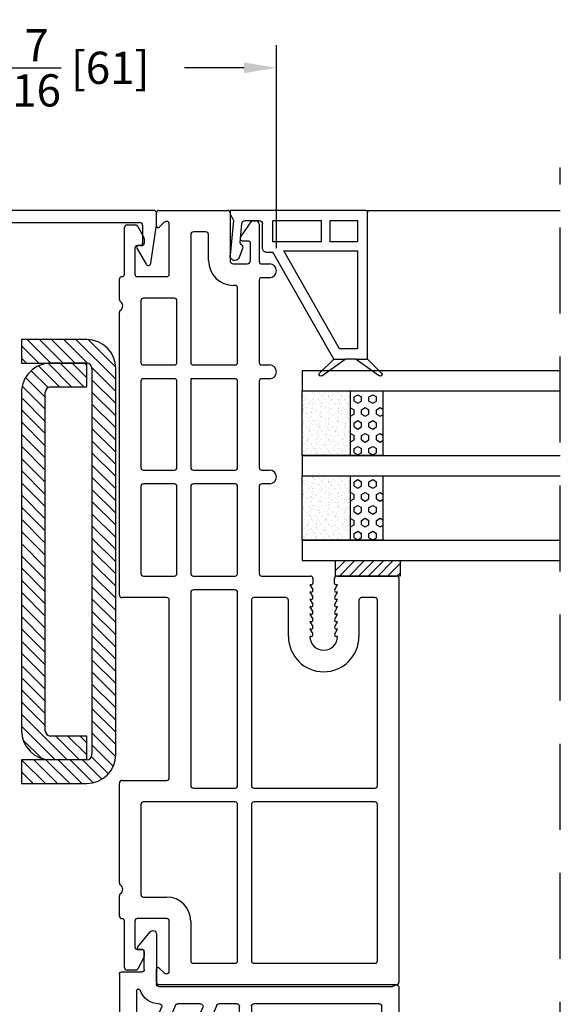
# Model space of a CAD drawing. Extents: x -40 to 850, y 0 to 124.
# Drawn here: x 637 to 640, y 70 to 76 of the extents above; entities that cross this region are included whole.
import ezdxf

# ---------------------------------------------------------------- set-up
doc = ezdxf.new("R2010")
doc.units = 0
doc.header["$LTSCALE"] = 4
doc.header["$MEASUREMENT"] = 0
doc.header["$PDMODE"] = 35
doc.linetypes.add('HIDDEN', pattern=[0.375, 0.25, -0.125])
doc.layers.get('DEFPOINTS').update_dxf_attribs({"linetype": 'CONTINUOUS'})
for name, color, linetype in [('DIMS', 5, 'CONTINUOUS'), ('Glass', 92, 'CONTINUOUS'), ('HIDDEN', 1, 'HIDDEN'), ('PVC', 150, 'CONTINUOUS'), ('STEEL', 172, 'CONTINUOUS'), ('Vinyl Parts', 7, 'CONTINUOUS'), ('Weather Strip', 8, 'CONTINUOUS')]:
    doc.layers.add(name, color=color, linetype=linetype)
doc.styles.get("Standard").update_dxf_attribs({"font": 'romans.shx'})
doc.dimstyles.new('inches & mm', dxfattribs={"dimtxt": 1, "dimasz": 1, "dimexe": 0.7, "dimexo": 0.7, "dimgap": 0.375, "dimtad": 0, "dimdec": 4, "dimzin": 1, "dimdsep": 46, "dimlunit": 5, "dimtxsty": 'Standard', "dimcen": 0, "dimclrd": 256, "dimclre": 256, "dimclrt": 256, "dimadec": 0, "dimazin": 0, "dimtfac": 1, "dimtdec": 4, "dimtofl": 0, "dimtmove": 2, "dimatfit": 3, "dimfxl": 0, "dimtolj": 1, "dimtzin": 0, "dimarcsym": 0})

# ---------------------------------------------------------------- blocks, each defined once
blk = doc.blocks.new('*D457')
at = {"layer": 'DEFPOINTS', "color": 0}
for p in [(638.1914, 75.4553), (635.7767, 74.2759), (638.1914, 74.2759)]:
    blk.add_point(p, dxfattribs=at)
at = {"layer": 'DIMS', "lineweight": -2}
for p, q in [((635.7767, 74.4072), (635.7767, 75.5865)), ((638.1914, 74.4072), (638.1914, 75.5865)), ((635.9642, 75.4553), (636.311, 75.4553)), ((638.0039, 75.4553), (637.657, 75.4553))]:
    blk.add_line(p, q, dxfattribs=at)
at = {"layer": 'DIMS'}
for points in [[(635.9642, 75.4865), (635.9642, 75.424), (635.7767, 75.4553)], [(638.0039, 75.4865), (638.0039, 75.424), (638.1914, 75.4553)]]:
    blk.add_solid(points, dxfattribs=at)
at = {"layer": 'DIMS', "insert": (636.984, 75.4553), "char_height": 0.1875, "attachment_point": 5}
blk.add_mtext('\\A1;2{\\H1x;\\S7/16;} [61]', dxfattribs=at)
blk = doc.blocks.new('A$C59867DED')
at = {"layer": 'Vinyl Parts'}
for p, q in [((-0.1991, 0), (0.1991, 0)), ((-0.2141, -0.09), (-0.2141, -0.015)), ((0.2141, -0.015), (0.2141, -0.2914)), ((-0.3991, -0.37), (-0.3991, -0.1)), ((-0.3841, -0.085), (-0.3341, -0.085)), ((-0.3209, -0.0929), (-0.2859, -0.1579)), ((-0.1694, -0.0694), (-0.197, -0.0971)), ((-0.1391, -0.37), (-0.1391, -0.08)), ((0.2762, -0.1534), (0.3409, -0.06)), ((0.3409, -0.06), (0.3637, -0.06)), ((0.3834, -0.0797), (0.3834, -0.2961)), ((-0.2841, -0.165), (-0.2841, -0.19)), ((-0.0141, -0.14), (-0.0141, -0.8832)), ((0.0741, -0.125), (0.0009, -0.125)), ((0.0891, -0.2914), (0.0891, -0.14)), ((-0.3391, -0.22), (-0.3391, -0.37)), ((-0.2991, -0.205), (-0.3241, -0.205)), ((0.3184, -0.1781), (0.2891, -0.1781)), ((0.3334, -0.2914), (0.3334, -0.1931)), ((0.2338, -0.3111), (0.3137, -0.3111)), ((0.3984, -0.3111), (0.4434, -0.3111)), ((-0.4291, -0.5176), (-0.4291, -0.4)), ((-0.3241, -0.385), (-0.1541, -0.385)), ((0.4434, -0.3911), (0.3984, -0.3911)), ((0.2434, -0.4361), (0.2338, -0.4361)), ((0.2584, -0.8832), (0.2584, -0.4511)), ((0.3834, -0.4061), (0.3834, -0.8832)), ((-0.1091, -0.51), (-0.2891, -0.51)), ((-0.3041, -0.525), (-0.3041, -0.8832)), ((-0.0941, -0.8832), (-0.0941, -0.525)), ((-0.4291, -2.235), (-0.4291, -0.5924)), ((-0.2891, -0.8982), (-0.1091, -0.8982)), ((0.0009, -0.8982), (0.2434, -0.8982)), ((0.3984, -0.8982), (0.4434, -0.8982)), ((-0.3041, -0.9932), (-0.3041, -1.4942)), ((-0.1091, -0.9782), (-0.2891, -0.9782)), ((-0.0941, -1.4942), (-0.0941, -0.9932)), ((0.2434, -0.9782), (-0.0141, -0.9782)), ((-0.0141, -0.9782), (-0.0141, -1.4942)), ((0.2584, -1.4942), (0.2584, -0.9932)), ((0.3834, -0.9932), (0.3834, -1.4942)), ((0.4434, -0.9782), (0.3984, -0.9782)), ((-0.2891, -1.5092), (-0.1091, -1.5092)), ((0.0009, -1.5092), (0.2434, -1.5092)), ((0.3984, -1.5092), (0.4434, -1.5092)), ((-0.1091, -1.5892), (-0.2891, -1.5892)), ((0.2434, -1.5892), (0.0009, -1.5892)), ((0.4434, -1.5892), (0.3984, -1.5892)), ((-0.3041, -1.6042), (-0.3041, -2.11)), ((-0.0941, -2.11), (-0.0941, -1.6042)), ((-0.0141, -1.6042), (-0.0141, -2.11)), ((0.2584, -2.11), (0.2584, -1.6042)), ((0.3834, -1.6042), (0.3834, -2.11)), ((-0.2891, -2.125), (-0.1091, -2.125)), ((0.0009, -2.125), (0.2434, -2.125)), ((0.3984, -2.125), (0.6809, -2.125)), ((0.6959, -2.14), (0.6959, -2.168)), ((0.8209, -2.168), (0.8209, -2.14)), ((0.8359, -2.125), (1.1809, -2.125)), ((1.1959, -2.14), (1.1959, -4.485)), ((-0.0141, -2.22), (-0.0141, -3.3425)), ((0.2434, -2.205), (0.0009, -2.205)), ((0.2584, -3.3425), (0.2584, -2.22)), ((0.6889, -2.175), (0.6784, -2.175)), ((0.6784, -2.175), (0.6946, -2.203)), ((0.6859, -2.218), (0.6784, -2.218)), ((0.6784, -2.218), (0.6946, -2.246)), ((0.8222, -2.203), (0.8384, -2.175)), ((0.8222, -2.246), (0.8384, -2.218)), ((0.8384, -2.175), (0.8279, -2.175)), ((0.8384, -2.218), (0.8309, -2.218)), ((-0.1541, -2.25), (-0.4141, -2.25)), ((-0.1391, -3.2975), (-0.1391, -2.265)), ((0.3384, -2.265), (0.3384, -3.3425)), ((0.5384, -2.25), (0.3534, -2.25)), ((0.5534, -2.476), (0.5534, -2.265)), ((0.6859, -2.261), (0.6784, -2.261)), ((0.6784, -2.261), (0.6946, -2.289)), ((0.8222, -2.289), (0.8384, -2.261)), ((0.8384, -2.261), (0.8309, -2.261)), ((0.9634, -2.265), (0.9634, -2.476)), ((1.0559, -2.25), (0.9784, -2.25)), ((1.0709, -3.3425), (1.0709, -2.265)), ((0.6859, -2.304), (0.6784, -2.304)), ((0.6784, -2.304), (0.6946, -2.332)), ((0.8222, -2.332), (0.8384, -2.304)), ((0.8384, -2.304), (0.8309, -2.304)), ((0.6859, -2.347), (0.6784, -2.347)), ((0.6784, -2.347), (0.6946, -2.375)), ((0.6859, -2.39), (0.6784, -2.39)), ((0.6784, -2.39), (0.6946, -2.418)), ((0.8222, -2.375), (0.8384, -2.347)), ((0.8222, -2.418), (0.8384, -2.39)), ((0.8384, -2.347), (0.8309, -2.347)), ((0.8384, -2.39), (0.8309, -2.39)), ((0.6859, -2.433), (0.6784, -2.433)), ((0.6784, -2.433), (0.6946, -2.461)), ((0.8222, -2.461), (0.8384, -2.433)), ((0.8384, -2.433), (0.8309, -2.433)), ((0.6859, -2.476), (0.6784, -2.476)), ((0.8384, -2.476), (0.8309, -2.476)), ((-0.4141, -3.3125), (-0.1541, -3.3125)), ((-0.4291, -3.9076), (-0.4291, -3.3275)), ((0.0009, -3.3575), (0.2434, -3.3575)), ((0.3534, -3.3575), (1.0559, -3.3575)), ((-0.3041, -3.4525), (-0.3041, -3.975)), ((0.2434, -3.4375), (-0.2891, -3.4375)), ((0.2584, -4.36), (0.2584, -3.4525)), ((0.3384, -3.4525), (0.3384, -4.36)), ((1.0559, -3.4375), (0.3534, -3.4375)), ((1.0709, -4.36), (1.0709, -3.4525)), ((-0.4291, -4.1), (-0.4291, -3.9824)), ((-0.2891, -3.99), (-0.1541, -3.99)), ((-0.1541, -4.115), (-0.3241, -4.115)), ((-0.3991, -4.4), (-0.3991, -4.13)), ((-0.3391, -4.13), (-0.3391, -4.28)), ((-0.1391, -4.42), (-0.1391, -4.13)), ((-0.0141, -4.13), (-0.0141, -4.36)), ((-0.3241, -4.295), (-0.2991, -4.295)), ((-0.2859, -4.3421), (-0.3209, -4.4071)), ((-0.2841, -4.31), (-0.2841, -4.335)), ((-0.197, -4.4029), (-0.1694, -4.4306)), ((0.0009, -4.375), (0.2434, -4.375)), ((0.3534, -4.375), (1.0559, -4.375)), ((-0.3341, -4.415), (-0.3841, -4.415)), ((-0.2141, -4.485), (-0.2141, -4.41)), ((1.1809, -4.5), (-0.1991, -4.5))]:
    blk.add_line(p, q, dxfattribs=at)
for centre, radius, start, end in [((-0.1991, -0.015), 0.015, 90, 180), ((0.1991, -0.015), 0.015, 0, 90), ((-0.3841, -0.1), 0.015, 90, 180), ((-0.3341, -0.1), 0.015, 28.3008, 90), ((-0.2041, -0.09), 0.01, 180, 315), ((-0.1587, -0.08), 0.015, 81.0935, 135), ((-0.1541, -0.08), 0.015, 0, 98.9065), ((0.3637, -0.0797), 0.0197, 0, 90), ((-0.2991, -0.165), 0.015, 0, 28.3008), ((0.0009, -0.14), 0.015, 90, 180), ((0.0741, -0.14), 0.015, 0, 90), ((0.2891, -0.1624), 0.0157, 145.2842, 270), ((-0.3241, -0.22), 0.015, 90, 180), ((-0.2991, -0.19), 0.015, 270, 360), ((0.3184, -0.1931), 0.015, 360, 90), ((0.2338, -0.2914), 0.1447, 180, 270), ((0.2338, -0.2914), 0.0197, 180, 270), ((0.3137, -0.2914), 0.0197, 270, 0), ((0.3984, -0.2961), 0.015, 180, 270), ((0.4434, -0.3511), 0.04, 270, 90), ((-0.4141, -0.4), 0.015, 90, 180), ((-0.4141, -0.37), 0.015, 270, 0), ((-0.3241, -0.37), 0.015, 180, 270), ((-0.1541, -0.37), 0.015, 270, 360), ((0.3984, -0.4061), 0.015, 90, 180), ((0.2434, -0.4511), 0.015, 0, 90), ((-0.2891, -0.525), 0.015, 90, 180), ((-0.1091, -0.525), 0.015, 0, 90), ((-0.4141, -0.5176), 0.015, 180, 236.251), ((-0.4391, -0.555), 0.03, 303.749, 56.251), ((-0.4141, -0.5924), 0.015, 123.749, 180), ((-0.2891, -0.8832), 0.015, 180, 270), ((-0.1091, -0.8832), 0.015, 270, 0), ((0.0009, -0.8832), 0.015, 180, 270), ((0.2434, -0.8832), 0.015, 270, 0), ((0.3984, -0.8832), 0.015, 180, 270), ((0.4434, -0.9382), 0.04, 270, 90), ((-0.2891, -0.9932), 0.015, 90, 180), ((-0.1091, -0.9932), 0.015, 0, 90), ((0.2434, -0.9932), 0.015, 360, 90), ((0.3984, -0.9932), 0.015, 90, 180), ((-0.2891, -1.4942), 0.015, 180, 270), ((-0.1091, -1.4942), 0.015, 270, 0), ((0.0009, -1.4942), 0.015, 180, 270), ((0.2434, -1.4942), 0.015, 270, 0), ((0.3984, -1.4942), 0.015, 180, 270), ((0.4434, -1.5492), 0.04, 270, 90), ((-0.2891, -1.6042), 0.015, 90, 180), ((-0.1091, -1.6042), 0.015, 360, 90), ((0.0009, -1.6042), 0.015, 90, 180), ((0.2434, -1.6042), 0.015, 0, 90), ((0.3984, -1.6042), 0.015, 90, 180), ((-0.2891, -2.11), 0.015, 180, 270), ((-0.1091, -2.11), 0.015, 270, 0), ((0.0009, -2.11), 0.015, 180, 270), ((0.2434, -2.11), 0.015, 270, 0), ((0.3984, -2.11), 0.015, 180, 270), ((0.6809, -2.14), 0.015, 0, 90), ((0.6889, -2.168), 0.007, 270, 360), ((0.8359, -2.14), 0.015, 90, 180), ((0.8279, -2.168), 0.007, 180, 270), ((1.1809, -2.14), 0.015, 0, 90), ((0.0009, -2.22), 0.015, 90, 180), ((0.2434, -2.22), 0.015, 0, 90), ((0.6859, -2.208), 0.01, 270, 29.9944), ((0.8309, -2.208), 0.01, 150.0056, 270), ((-0.4141, -2.235), 0.015, 180, 270), ((-0.1541, -2.265), 0.015, 360, 90), ((0.3534, -2.265), 0.015, 90, 180), ((0.5384, -2.265), 0.015, 0, 90), ((0.6859, -2.251), 0.01, 270, 29.9944), ((0.8309, -2.251), 0.01, 150.0056, 270), ((0.9784, -2.265), 0.015, 90, 180), ((1.0559, -2.265), 0.015, 0, 90), ((0.6859, -2.294), 0.01, 270, 29.9944), ((0.6859, -2.337), 0.01, 270, 29.9944), ((0.8309, -2.294), 0.01, 150.0056, 270), ((0.8309, -2.337), 0.01, 150.0056, 270), ((0.6859, -2.38), 0.01, 270, 29.9944), ((0.8309, -2.38), 0.01, 150.0056, 270), ((0.6859, -2.423), 0.01, 270, 29.9944), ((0.8309, -2.423), 0.01, 150.0056, 270), ((0.7584, -2.476), 0.205, 180, 0), ((0.7584, -2.476), 0.08, 180, 0), ((0.6859, -2.466), 0.01, 270, 29.9944), ((0.8309, -2.466), 0.01, 150.0056, 270), ((-0.4141, -3.3275), 0.015, 90, 180), ((-0.1541, -3.2975), 0.015, 270, 360), ((0.0009, -3.3425), 0.015, 180, 270), ((0.2434, -3.3425), 0.015, 270, 0), ((0.3534, -3.3425), 0.015, 180, 270), ((1.0559, -3.3425), 0.015, 270, 0), ((-0.2891, -3.4525), 0.015, 90, 180), ((0.2434, -3.4525), 0.015, 0, 90), ((0.3534, -3.4525), 0.015, 90, 180), ((1.0559, -3.4525), 0.015, 0, 90), ((-0.4141, -3.9076), 0.015, 180, 236.251), ((-0.4391, -3.945), 0.03, 303.749, 56.251), ((-0.4141, -3.9824), 0.015, 123.749, 180), ((-0.2891, -3.975), 0.015, 180, 270), ((-0.1541, -4.13), 0.14, 0, 90), ((-0.4141, -4.1), 0.015, 180, 270), ((-0.4141, -4.13), 0.015, 0, 90), ((-0.3241, -4.13), 0.015, 90, 180), ((-0.1541, -4.13), 0.015, 0, 90), ((-0.3241, -4.28), 0.015, 180, 270), ((-0.2991, -4.31), 0.015, 360, 90), ((-0.2991, -4.335), 0.015, 331.6992, 0), ((-0.3841, -4.4), 0.015, 180, 270), ((-0.2041, -4.41), 0.01, 45, 180), ((0.0009, -4.36), 0.015, 180, 270), ((0.2434, -4.36), 0.015, 270, 0), ((0.3534, -4.36), 0.015, 180, 270), ((1.0559, -4.36), 0.015, 270, 0), ((-0.3341, -4.4), 0.015, 270, 331.6992), ((-0.1587, -4.42), 0.015, 225, 278.9065), ((-0.1541, -4.42), 0.015, 261.0935, 0), ((-0.1991, -4.485), 0.015, 180, 270), ((1.1809, -4.485), 0.015, 270, 360)]:
    blk.add_arc(centre, radius, start, end, dxfattribs=at)
blk = doc.blocks.new('A$C18501CDD')
at = {"layer": 'Vinyl Parts'}
for p, q in [((-0.6299, 0.2731), (0.2224, 0.2731)), ((0.2343, 0.2613), (0.2343, -0.5261)), ((-0.6299, 0.2062), (-0.6299, 0.1432)), ((0, 0.214), (-0.5709, 0.214)), ((-0.5709, 0.214), (-0.5709, 0.1106)), ((0, -0.214), (0, 0.214)), ((0.0512, 0.214), (0.0512, 0.0566)), ((0.1752, 0.214), (0.0512, 0.214)), ((0.1752, 0.0566), (0.1752, 0.214)), ((-0.6299, 0.0763), (-0.0079, -0.2781)), ((-0.5709, 0.1106), (0, -0.214)), ((0.0512, 0.0566), (0.1752, 0.0566)), ((0.0512, 0.0054), (0.0512, -0.2781)), ((0.0512, 0.0054), (0.1752, 0.0054)), ((0.1752, -0.2781), (0.1752, 0.0054)), ((-0.0079, -0.3174), (-0.0079, -0.2781)), ((0.0512, -0.2781), (0.1752, -0.2781)), ((0.0118, -0.3371), (0.1555, -0.3371)), ((0.1752, -0.4377), (0.1752, -0.3568)), ((0.013, -0.4535), (-0.039, -0.4725)), ((0.0477, -0.4673), (0.1574, -0.4573)), ((0.1752, -0.5064), (-0.0269, -0.5258)), ((0.2146, -0.5261), (0.1752, -0.5064)), ((0.2343, -0.5261), (0.2146, -0.5261))]:
    blk.add_line(p, q, dxfattribs=at)
for centre, radius, start, end in [((0.2224, 0.2613), 0.0118, 0, 90), ((0.0118, -0.3174), 0.0197, 180, 270), ((0.1555, -0.3568), 0.0197, 0, 90), ((0.0198, -0.472), 0.0197, 31.4452, 110.0645), ((0.1555, -0.4377), 0.0197, 275.5316, 0), ((-0.0295, -0.4984), 0.0276, 110.0645, 180), ((-0.0295, -0.4984), 0.0276, 180, 275.4882), ((0.0467, -0.4556), 0.0118, 211.4452, 275.2112)]:
    blk.add_arc(centre, radius, start, end, dxfattribs=at)
at = {"layer": 'Weather Strip'}
for p, q in [((-0.7115, 0.3547), (-0.6299, 0.2731)), ((-0.7264, 0.3418), (-0.7264, 0.3418)), ((-0.6299, 0.2062), (-0.7264, 0.3418)), ((-0.6299, 0.2062), (-0.6299, 0.2731)), ((-0.7264, 0.0075), (-0.6299, 0.1432)), ((-0.6299, 0.0763), (-0.6299, 0.1432)), ((-0.6299, 0.0763), (-0.7115, -0.0054)), ((-0.7264, 0.0075), (-0.7264, 0.0075))]:
    blk.add_line(p, q, dxfattribs=at)
for centre, start, end in [((-0.7185, 0.3478), 45, 180), ((-0.7185, 0.3478), 180, 217.0408), ((-0.7185, 0.0016), 142.9592, 180), ((-0.7185, 0.0016), 180, 315)]:
    blk.add_arc(centre, 0.00984, start, end, dxfattribs=at)
blk = doc.blocks.new('A$C35D72F18')
at = {"layer": 'Weather Strip'}
h = blk.add_hatch(dxfattribs=at)
h.set_pattern_fill('HEX', color=256, scale=0.2, style=0)
h.set_pattern_definition([(0, (-418.37494, -179.05833), (1e-17, 0.04330127), [0.025, -0.05]), (120, (-418.37494, -179.05833), (-0.0375, -0.021650635), [0.025, -0.05]), (60, (-418.34994, -179.05833), (-0.0375, 0.021650635), [0.025, -0.05])])
h.paths.add_polyline_path([(0.4931, 0.46875), (0.1181, 0.46875), (0.1181, 0.28125), (0.4931, 0.28125)])
h = blk.add_hatch(dxfattribs=at)
h.set_pattern_fill('HEX', color=256, scale=0.2, style=0)
h.set_pattern_definition([(0, (-417.88184, -179.05833), (1e-17, 0.04330127), [0.025, -0.05]), (120, (-417.88184, -179.05833), (-0.0375, -0.021650635), [0.025, -0.05]), (60, (-417.85684, -179.05833), (-0.0375, 0.021650635), [0.025, -0.05])])
h.paths.add_polyline_path([(0.9862, 0.46875), (0.6112, 0.46875), (0.6112, 0.28125), (0.9862, 0.28125)])
h = blk.add_hatch(dxfattribs=at)
h.set_pattern_fill('AR-SAND', color=256, scale=0.02, style=0)
h.set_pattern_definition([(37.5, (-418.374942, -179.05833), (-0.0012598672, 0.0385364754), [0, -0.0304, 0, -0.034, 0, -0.0325]), (7.5, (-418.37494, -179.05833), (0.035395534, 0.0564429213), [0, -0.0164, 0, -0.0274, 0, -0.0105]), (327.5, (-418.399542, -179.05833), (0.0622828372, 0.000113181), [0, -0.01, 0, -0.036, 0, -0.047]), (317.5, (-418.39954, -179.05833), (0.060122532, 0.017553511), [0, -0.005, 0, -0.0236, 0, -0.027])])
h.paths.add_polyline_path([(0.4931, 0.28125), (0.1181, 0.28125), (0.1181, 0), (0.4931, 0)])
h = blk.add_hatch(dxfattribs=at)
h.set_pattern_fill('AR-SAND', color=256, scale=0.02, style=0)
h.set_pattern_definition([(37.5, (-417.881842, -179.05833), (-0.0012598672, 0.0385364754), [0, -0.0304, 0, -0.034, 0, -0.0325]), (7.5, (-417.88184, -179.05833), (0.035395534, 0.0564429213), [0, -0.0164, 0, -0.0274, 0, -0.0105]), (327.5, (-417.906442, -179.05833), (0.0622828372, 0.000113181), [0, -0.01, 0, -0.036, 0, -0.047]), (317.5, (-417.90644, -179.05833), (0.060122532, 0.017553511), [0, -0.005, 0, -0.0236, 0, -0.027])])
h.paths.add_polyline_path([(0.9862, 0.28125), (0.6112, 0.28125), (0.6112, 0), (0.9862, 0)])
at = {"layer": 'Glass'}
for p, q in [((0, 0), (0, 1.5)), ((0.1181, 0), (0.1181, 1.5)), ((0.4931, 0), (0.4931, 1.5)), ((0.6112, 0), (0.6112, 1.5)), ((0.9862, 0), (0.9862, 1.5)), ((1.1043, 0), (1.1043, 1.5)), ((0.1181, 0), (0, 0)), ((0.6112, 0), (0.4931, 0)), ((1.1043, 0), (0.9862, 0))]:
    blk.add_line(p, q, dxfattribs=at)
at = {"layer": 'Weather Strip'}
for p, q in [((0.1181, 0.28125), (0.1181, 0)), ((0.4931, 0), (0.4931, 0.28125)), ((0.6112, 0.28125), (0.6112, 0)), ((0.9862, 0), (0.9862, 0.28125)), ((0.1181, 0), (0.4931, 0)), ((0.6112, 0), (0.9862, 0))]:
    blk.add_line(p, q, dxfattribs=at)
for points in [[(0.1181, 0.28125), (0.4931, 0.28125), (0.4931, 0.46875), (0.1181, 0.46875)], [(0.6112, 0.28125), (0.9862, 0.28125), (0.9862, 0.46875), (0.6112, 0.46875)]]:
    blk.add_lwpolyline(points, close=True, dxfattribs=at)
blk = doc.blocks.new('A$C2CE5305A')
at = {"layer": 'PVC'}
h = blk.add_hatch(dxfattribs=at)
h.set_pattern_fill('USER', color=256, scale=0.03937, angle=135, pattern_type=0)
h.set_pattern_definition([(135, (-418.1815, -172.929632), (-0.027838794, -0.027838794), [])])
h.paths.add_polyline_path([(0.09, 0), (0, 0), (0, -0.375), (0.09, -0.375)])
for p, q in [((0, 0), (0.09, 0)), ((0, -0.375), (0, 0)), ((0.09, 0), (0.09, -0.375)), ((0.09, -0.375), (0, -0.375))]:
    blk.add_line(p, q, dxfattribs=at)
blk = doc.blocks.new('A$C315B509D')
at = {"layer": 'Vinyl Parts'}
for p, q in [((1.0185, 1.3748), (-0.9615, 1.3748)), ((-0.9765, 1.3598), (-0.9765, -0.0202)), ((1.0235, -0.0202), (1.0235, 1.3374)), ((-0.8765, 0.5323), (-0.8765, 1.2598)), ((-0.8615, 1.2748), (-0.0265, 1.2748)), ((-0.0115, 1.2598), (-0.0115, 0.5323)), ((0.0585, 0.5323), (0.0585, 1.2598)), ((0.0735, 1.2748), (0.9085, 1.2748)), ((0.9235, 1.2598), (0.9235, 0.5323)), ((-0.0265, 0.5173), (-0.8615, 0.5173)), ((0.9085, 0.5173), (0.0735, 0.5173)), ((-0.8765, 0.1548), (-0.8765, 0.4323)), ((-0.8615, 0.4473), (-0.0265, 0.4473)), ((-0.0115, 0.4323), (-0.0115, 0.1138)), ((0.0585, 0.1572), (0.0585, 0.4323)), ((0.0735, 0.4473), (0.9085, 0.4473)), ((0.9235, 0.4323), (0.9235, 0.3302)), ((0.9144, 0.3164), (0.4711, 0.1241)), ((0.2827, 0.2317), (0.0794, 0.1435)), ((0.499, 0.0598), (0.9025, 0.235)), ((0.4514, 0.1319), (0.434, 0.172)), ((0.9235, 0.2212), (0.9235, 0.0904)), ((-0.6065, 0.1398), (-0.8615, 0.1398)), ((-0.3225, -0.14), (0.3225, 0.14)), ((0.4077, -0.0186), (0.3422, 0.1322)), ((-0.0206, 0.1001), (-0.3623, -0.0482)), ((0.9144, 0.0766), (0.5587, -0.0778)), ((-0.9072, 0.0095), (-0.8795, -0.0181)), ((-0.6065, 0.0398), (-0.8965, 0.0398)), ((-0.5915, -0.1452), (-0.5915, 0.0248)), ((-0.4915, -0.1352), (-0.4915, 0.0248)), ((0.539, -0.07), (0.4912, 0.0401)), ((-0.8865, -0.0352), (-0.9615, -0.0352)), ((0.4595, -0.0391), (0.4077, -0.0186)), ((0.4595, -0.0391), (0.439, -0.0908)), ((0.5897, -0.1406), (0.9025, -0.0049)), ((0.9235, -0.0186), (0.9235, -0.0202)), ((1.3285, -0.0352), (1.0385, -0.0352)), ((-0.8837, -0.142), (-0.8187, -0.107)), ((-0.8115, -0.1052), (-0.7865, -0.1052)), ((0.5043, -0.2412), (0.439, -0.0908)), ((1.1235, -0.1052), (1.2285, -0.1052)), ((1.2549, -0.1429), (1.3413, -0.0705)), ((-0.8915, -0.2052), (-0.8915, -0.1552)), ((-0.7715, -0.1202), (-0.7715, -0.1452)), ((-0.7565, -0.1602), (-0.6065, -0.1602)), ((-0.4452, -0.1502), (-0.4765, -0.1502)), ((-0.3315, -0.2352), (-0.3315, -0.1537)), ((0.9985, -0.1502), (0.5917, -0.1502)), ((1.0085, -0.1386), (1.0085, -0.1402)), ((1.1085, -0.2352), (1.1085, -0.1202)), ((1.2385, -0.1152), (1.2385, -0.1352)), ((-0.6065, -0.2202), (-0.8765, -0.2202)), ((-0.3465, -0.2502), (-0.5765, -0.2502)), ((1.0935, -0.2502), (0.518, -0.2502))]:
    blk.add_line(p, q, dxfattribs=at)
for centre, radius, start, end in [((-0.9615, 1.3598), 0.015, 90, 180), ((1.0185, 1.3598), 0.015, 311.8103, 90), ((1.0385, 1.3374), 0.015, 131.8103, 180), ((-0.8615, 1.2598), 0.015, 90, 180), ((-0.0265, 1.2598), 0.015, 0, 90), ((0.0735, 1.2598), 0.015, 90, 180), ((0.9085, 1.2598), 0.015, 0, 90), ((-0.8615, 0.5323), 0.015, 180, 270), ((-0.0265, 0.5323), 0.015, 270, 0), ((0.0735, 0.5323), 0.015, 180, 270), ((0.9085, 0.5323), 0.015, 270, 0), ((-0.8615, 0.4323), 0.015, 90, 180), ((-0.0265, 0.4323), 0.015, 0, 90), ((0.0735, 0.4323), 0.015, 90, 180), ((0.9085, 0.4323), 0.015, 0, 90), ((0.9085, 0.3302), 0.015, 293.4595, 0), ((0.3285, 0.1262), 0.115, 23.4595, 113.4595), ((0.9085, 0.2212), 0.015, 0, 113.4595), ((-0.8615, 0.1548), 0.015, 180, 270), ((-0.6065, 0.0248), 0.115, 0, 90), ((0.0735, 0.1572), 0.015, 180, 293.4595), ((0.3285, 0.1262), 0.015, 23.4595, 113.4595), ((0.4652, 0.1378), 0.015, 203.4595, 293.4595), ((-0.0265, 0.1138), 0.015, 293.4595, 0), ((0.505, 0.0461), 0.015, 113.4595, 203.4595), ((0.9085, 0.0904), 0.015, 293.4595, 0), ((-0.8965, 0.0248), 0.015, 90, 188.9065), ((-0.8965, 0.0201), 0.015, 171.0935, 225), ((-0.6065, 0.0248), 0.015, 360, 90), ((-0.9615, -0.0202), 0.015, 180, 270), ((-0.8865, -0.0252), 0.01, 270, 45), ((-0.3165, -0.1537), 0.115, 113.4595, 171.8103), ((0.9085, -0.0186), 0.015, 0, 113.4595), ((1.0385, -0.0202), 0.115, 180, 251.3371), ((1.0385, -0.0202), 0.015, 180, 270), ((1.3285, -0.0552), 0.02, 309.9291, 90), ((-0.8115, -0.1202), 0.015, 90, 118.3008), ((-0.7865, -0.1202), 0.015, 360, 90), ((0.5527, -0.064), 0.015, 203.4595, 293.4595), ((1.1235, -0.1202), 0.015, 90, 180), ((1.2285, -0.1152), 0.01, 0, 90), ((-0.8765, -0.1552), 0.015, 118.3008, 180), ((-0.7565, -0.1452), 0.015, 180, 270), ((-0.6065, -0.1452), 0.015, 270, 0), ((-0.4765, -0.1352), 0.015, 180, 270), ((-0.4452, -0.1352), 0.015, 270, 351.8103), ((-0.3165, -0.1537), 0.015, 113.4595, 180), ((0.5917, -0.1452), 0.005, 113.4595, 270), ((0.9985, -0.1402), 0.01, 270, 0), ((0.9985, -0.1386), 0.01, 0, 71.3371), ((1.2485, -0.1352), 0.01, 180, 309.9291), ((-0.8765, -0.2052), 0.015, 180, 270), ((-0.6065, -0.2352), 0.015, 0, 90), ((-0.5765, -0.2352), 0.015, 180, 270), ((-0.3465, -0.2352), 0.015, 270, 0), ((0.518, -0.2352), 0.015, 203.4595, 270), ((1.0935, -0.2352), 0.015, 270, 0)]:
    blk.add_arc(centre, radius, start, end, dxfattribs=at)
blk = doc.blocks.new('A$C01B870D2')
at = {"layer": 'STEEL'}
h = blk.add_hatch(dxfattribs=at)
h.set_pattern_fill('ANSI31', color=256, scale=0.4, style=0)
h.set_pattern_definition([(45, (-49.885927, -3.106573), (-0.03535534, 0.03535534), [])])
h.paths.add_polyline_path([(0.9832, 0, -0.414214), (1.0142, -0.031), (1.0142, -0.2413), (1.1522, -0.2413), (1.1522, -0.031, 0.414214), (0.9832, 0.138), (-0.9832, 0.138, 0.414214), (-1.1522, -0.031), (-1.1522, -0.2413), (-1.0142, -0.2413), (-1.0142, -0.031, -0.414214), (-0.9832, 0)])
for p, q in [((0.9832, 0.138), (-0.9832, 0.138)), ((-0.9832, 0), (0.9832, 0)), ((-1.1522, -0.2413), (-1.1522, -0.031)), ((-1.0142, -0.2413), (-1.0142, -0.031)), ((1.0142, -0.031), (1.0142, -0.2413)), ((1.1522, -0.2413), (1.1522, -0.031)), ((-1.1522, -0.2413), (-1.0142, -0.2413)), ((1.0142, -0.2413), (1.1522, -0.2413))]:
    blk.add_line(p, q, dxfattribs=at)
for centre, radius, start, end in [((-0.9832, -0.031), 0.169, 90, 180), ((0.9832, -0.031), 0.169, 360, 90), ((-0.9832, -0.031), 0.031, 90, 180), ((0.9832, -0.031), 0.031, 0, 90)]:
    blk.add_arc(centre, radius, start, end, dxfattribs=at)
blk = doc.blocks.new('A$C2C5C490C')
at = {"layer": 'STEEL'}
h = blk.add_hatch(dxfattribs=at)
h.set_pattern_fill('ANSI31', color=256, scale=0.4, style=0)
h.set_pattern_definition([(45, (-49.9085, -2.15669), (-0.03535534, 0.03535534), [])])
h.paths.add_polyline_path([(1.1222, -0.138, 0.414214), (1.2902, 0.03), (1.2902, 0.4093), (1.1522, 0.4093), (1.1522, 0.03, -0.414214), (1.1222, 0), (-1.1222, 0, -0.414214), (-1.1522, 0.03), (-1.1522, 0.4093), (-1.2902, 0.4093), (-1.2902, 0.03, 0.414214), (-1.1222, -0.138)])
for p, q in [((-1.1522, 0.4093), (-1.2902, 0.4093)), ((-1.2902, 0.4093), (-1.2902, 0.03)), ((-1.1522, 0.03), (-1.1522, 0.4093)), ((1.1522, 0.4093), (1.1522, 0.03)), ((1.2902, 0.4093), (1.1522, 0.4093)), ((1.2902, 0.03), (1.2902, 0.4093)), ((1.1222, 0), (-1.1222, 0)), ((-1.1222, -0.138), (1.1222, -0.138))]:
    blk.add_line(p, q, dxfattribs=at)
for centre, radius, start, end in [((-1.1222, 0.03), 0.168, 180, 270), ((-1.1222, 0.03), 0.03, 180, 270), ((1.1222, 0.03), 0.168, 270, 0), ((1.1222, 0.03), 0.03, 270, 360)]:
    blk.add_arc(centre, radius, start, end, dxfattribs=at)
blk = doc.blocks.new('A$C02A72BD7')
at = {"layer": 'Vinyl Parts'}
for p, q in [((0.4948, 0.0709), (-0.4948, 0.0709)), ((-0.5098, 0.0559), (-0.5098, -0.0241)), ((-0.4148, 0), (0.4148, 0)), ((0.5098, -0.0241), (0.5098, 0.0559)), ((-0.5097, -0.0264), (-0.4777, -0.2364)), ((-0.4298, -0.1191), (-0.4298, -0.015)), ((0.4298, -0.015), (0.4298, -0.1191)), ((0.4777, -0.2364), (0.5097, -0.0264)), ((-0.4499, -0.2416), (-0.3962, -0.1491)), ((-0.4048, -0.1341), (-0.4148, -0.1341)), ((0.3962, -0.1491), (0.4499, -0.2416)), ((0.4148, -0.1341), (0.4048, -0.1341))]:
    blk.add_line(p, q, dxfattribs=at)
for centre, radius, start, end in [((-0.4948, 0.0559), 0.015, 90, 180), ((0.4948, 0.0559), 0.015, 0, 90), ((-0.4148, -0.015), 0.015, 90, 180), ((-0.4948, -0.0241), 0.015, 180, 188.6641), ((0.4148, -0.015), 0.015, 0, 90), ((0.4948, -0.0241), 0.015, 351.3359, 360), ((-0.4148, -0.1191), 0.015, 180, 270), ((-0.4048, -0.1441), 0.01, 329.8771, 90), ((0.4048, -0.1441), 0.01, 90, 210.1229), ((0.4148, -0.1191), 0.015, 270, 360), ((-0.4628, -0.2341), 0.015, 188.6641, 329.8771), ((0.4628, -0.2341), 0.015, 210.1229, 351.3359)]:
    blk.add_arc(centre, radius, start, end, dxfattribs=at)

msp = doc.modelspace()

# ---------------------------------------------------------------- linework, layer by layer
at = {"layer": 'HIDDEN', "ltscale": 0.5}
msp.add_line((639.84135, 65.77796), (639.84135, 74.87696), dxfattribs=at)
at = {"layer": 'Vinyl Parts'}
msp.add_line((638.70946, 74.62696), (639.84135, 74.62696), dxfattribs=at)

# ---------------------------------------------------------------- block references
at = {"layer": 'Glass', "xscale": -1, "rotation": 270}
msp.add_blockref('A$C35D72F18', (638.34135, 72.59196), dxfattribs=at)
at = {"layer": 'PVC', "rotation": 90.00000000000001}
msp.add_blockref('A$C2CE5305A', (638.53503, 72.50196), dxfattribs=at)
at = {"layer": 'STEEL', "rotation": 90}
for name, p in [('A$C2C5C490C', (637.11969, 72.5868)), ('A$C01B870D2', (636.84835, 72.5868))]:
    msp.add_blockref(name, p, dxfattribs=at)
at = {"layer": 'Vinyl Parts'}
for name, p in [('A$C02A72BD7', (636.98402, 74.55606)), ('A$C59867DED', (637.70796, 74.62696))]:
    msp.add_blockref(name, p, dxfattribs=at)
at = {"layer": 'Vinyl Parts', "xscale": -1, "rotation": 270}
for name, p in [('A$C18501CDD', (638.44817, 74.39271)), ('A$C315B509D', (637.52906, 69.09351))]:
    msp.add_blockref(name, p, dxfattribs=at)

# ---------------------------------------------------------------- dimensions: what is measured, and where the dimension line sits
at = {"layer": 'DIMS'}
dim = msp.add_linear_dim(base=(638.19135, 75.45529), p1=(635.77669, 74.27591), p2=(638.19135, 74.27591), dimstyle='inches & mm', override={"dimscale": 0.1875}, dxfattribs=at)
dim.commit()
dim.dimension.update_dxf_attribs({"geometry": '*D457', "text_midpoint": (636.98402, 75.45529)})

doc.saveas('drawing.dxf')
